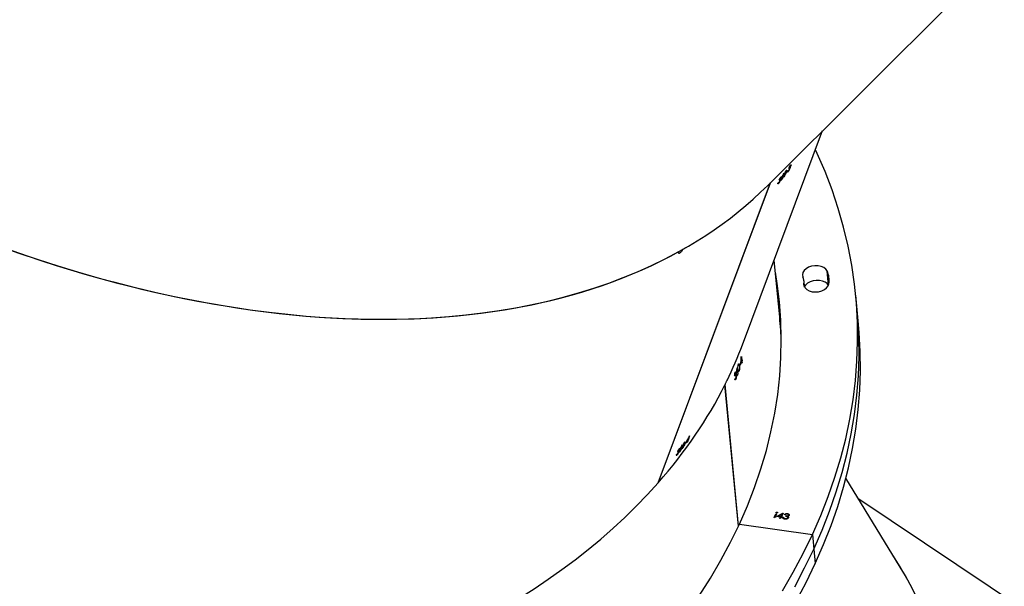
# Model space of a CAD drawing. Units: millimetres. Extents: x -7699 to 351495, y -3372 to 12499.
# Drawn here: x -3504 to -3093, y 5657 to 5893 of the extents above; entities that cross this region are included whole.
import ezdxf

# ---------------------------------------------------------------- set-up
doc = ezdxf.new("R2010")
doc.units = ezdxf.units.MM
doc.layers.add('Toestel 2D', color=7, linetype='Continuous', lineweight=20)

# ---------------------------------------------------------------- blocks, each defined once
blk = doc.blocks.new('3031-1')
at = {"color": 7, "linetype": 'Continuous', "lineweight": 25}
for p, q in [((2372.887, 1076.878), (2381.485, 1070.984)), ((2379.784, 1073.847), (2382.011, 1070.099)), ((2383.388, 1073.048), (2383.337, 1073.656)), ((2383.439, 1072.44), (2383.388, 1073.048)), ((2386.484, 1071.963), (2383.439, 1072.44)), ((2386.518, 1072.033), (2387.014, 1066.131)), ((2386.524, 1072.046), (2387.02, 1066.146)), ((2384.428, 1071.617), (2384.429, 1071.607)), ((2384.434, 1071.695), (2384.429, 1071.714)), ((2384.43, 1071.627), (2384.43, 1071.616)), ((2384.43, 1071.627), (2384.431, 1071.619)), ((2384.434, 1071.695), (2384.435, 1071.688)), ((2384.461, 1071.671), (2384.462, 1071.663)), ((2384.464, 1071.735), (2384.464, 1071.727)), ((2384.47, 1071.559), (2384.471, 1071.551)), ((2384.541, 1071.666), (2384.533, 1071.649)), ((2384.533, 1071.649), (2384.534, 1071.642)), ((2384.545, 1071.665), (2384.534, 1071.642)), ((2384.567, 1071.597), (2384.597, 1071.592)), ((2384.571, 1071.769), (2384.571, 1071.761)), ((2384.621, 1071.748), (2384.621, 1071.74)), ((2384.633, 1071.714), (2384.632, 1071.723)), ((2384.662, 1071.708), (2384.632, 1071.713)), ((2384.663, 1071.701), (2384.633, 1071.706)), ((2384.653, 1071.526), (2384.726, 1071.679)), ((2384.913, 1071.674), (2384.658, 1071.532)), ((2384.924, 1071.672), (2384.659, 1071.525)), ((2384.662, 1071.708), (2384.663, 1071.701)), ((2384.687, 1071.685), (2384.698, 1071.708)), ((2384.726, 1071.679), (2384.687, 1071.685)), ((2384.725, 1071.687), (2384.691, 1071.692)), ((2384.698, 1071.708), (2384.737, 1071.702)), ((2384.755, 1071.682), (2384.709, 1071.586)), ((2384.709, 1071.586), (2384.71, 1071.578)), ((2384.756, 1071.674), (2384.71, 1071.578)), ((2384.71, 1071.578), (2384.855, 1071.659)), ((2384.725, 1071.687), (2384.726, 1071.679)), ((2384.737, 1071.702), (2384.761, 1071.753)), ((2384.854, 1071.666), (2384.755, 1071.682)), ((2384.755, 1071.682), (2384.756, 1071.674)), ((2384.855, 1071.659), (2384.756, 1071.674)), ((2384.761, 1071.753), (2384.791, 1071.748)), ((2384.787, 1071.749), (2384.766, 1071.705)), ((2384.791, 1071.748), (2384.766, 1071.697)), ((2384.766, 1071.705), (2384.766, 1071.697)), ((2384.766, 1071.697), (2384.924, 1071.672)), ((2384.854, 1071.666), (2384.855, 1071.659)), ((2384.923, 1071.555), (2385, 1071.716)), ((2384.953, 1071.55), (2384.923, 1071.555)), ((2384.953, 1071.557), (2384.927, 1071.561)), ((2385.03, 1071.712), (2384.953, 1071.55)), ((2385.026, 1071.712), (2384.953, 1071.557)), ((2384.953, 1071.557), (2384.953, 1071.55)), ((2385, 1071.716), (2385.03, 1071.712)), ((2384.659, 1071.525), (2384.653, 1071.526)), ((2384.658, 1071.532), (2384.656, 1071.533)), ((2384.658, 1071.532), (2384.659, 1071.525)), ((2384.905, 1071.492), (2384.906, 1071.484)), ((2384.941, 1071.504), (2384.942, 1071.497)), ((2389.853, 1070.197), (2385.008, 1057.718)), ((2389.863, 1070.207), (2385.017, 1057.726)), ((2389.858, 1070.195), (2389.853, 1070.197)), ((2388.831, 1068.781), (2388.85, 1068.77)), ((2388.865, 1068.781), (2388.887, 1068.768)), ((2388.896, 1068.779), (2388.9, 1068.777)), ((2388.937, 1068.801), (2388.957, 1068.789)), ((2388.941, 1068.913), (2388.96, 1068.902)), ((2388.947, 1068.799), (2388.959, 1068.792)), ((2388.966, 1068.876), (2388.972, 1068.872)), ((2388.975, 1068.91), (2388.985, 1068.904)), ((2388.985, 1068.904), (2388.999, 1068.896)), ((2389.014, 1068.929), (2389.004, 1068.903)), ((2389.058, 1069.052), (2389.08, 1069.039)), ((2389.067, 1069.042), (2389.078, 1069.035)), ((2388.518, 1068.255), (2388.586, 1068.43)), ((2388.569, 1068.409), (2388.579, 1068.435)), ((2388.579, 1068.435), (2388.604, 1068.42)), ((2388.586, 1068.43), (2388.604, 1068.419)), ((2388.596, 1068.456), (2388.618, 1068.514)), ((2388.596, 1068.456), (2388.617, 1068.443)), ((2388.631, 1068.53), (2388.608, 1068.472)), ((2388.608, 1068.472), (2388.626, 1068.461)), ((2388.618, 1068.514), (2388.623, 1068.511)), ((2388.667, 1068.519), (2388.677, 1068.545)), ((2388.677, 1068.545), (2388.684, 1068.54)), ((2388.732, 1068.613), (2388.722, 1068.587)), ((2388.729, 1068.587), (2388.762, 1068.568)), ((2386.562, 1065.917), (2386.599, 1065.911)), ((2386.579, 1065.789), (2386.581, 1065.761)), ((2386.599, 1065.909), (2386.582, 1065.912)), ((2386.391, 1065.38), (2386.394, 1065.352)), ((2386.422, 1065.573), (2386.456, 1065.567)), ((2386.468, 1065.589), (2386.504, 1065.583)), ((2386.489, 1065.74), (2386.523, 1065.735)), ((2386.511, 1065.602), (2386.518, 1065.601)), ((2386.537, 1065.754), (2386.577, 1065.748)), ((2386.547, 1065.72), (2386.555, 1065.719)), ((2386.553, 1065.641), (2386.585, 1065.635)), ((2386.555, 1065.753), (2386.577, 1065.75)), ((2386.559, 1065.721), (2386.568, 1065.72)), ((2386.568, 1065.644), (2386.587, 1065.641)), ((2386.583, 1065.664), (2386.594, 1065.662)), ((2386.293, 1065.123), (2386.291, 1065.151)), ((2386.291, 1065.151), (2386.303, 1065.149)), ((2386.301, 1065.177), (2386.295, 1065.238)), ((2386.295, 1065.238), (2386.305, 1065.237)), ((2386.301, 1065.177), (2386.337, 1065.171)), ((2386.303, 1065.258), (2386.308, 1065.197)), ((2386.318, 1064.965), (2386.303, 1065.149)), ((2386.303, 1065.149), (2386.335, 1065.144)), ((2386.308, 1065.197), (2386.339, 1065.192)), ((2386.36, 1065.266), (2386.358, 1065.293)), ((2386.358, 1065.293), (2386.37, 1065.291)), ((2386.403, 1065.356), (2386.459, 1065.347)), ((2386.266, 1064.479), (2382.811, 1055.58)), ((2384.641, 1064.025), (2384.698, 1063.352)), ((2381.408, 1063.687), (2381.459, 1063.079)), ((2384.698, 1063.352), (2384.899, 1060.959)), ((2381.459, 1063.079), (2381.511, 1062.471)), ((2383.642, 1062.102), (2383.664, 1061.844)), ((2382.645, 1062.048), (2382.696, 1061.441)), ((2385.134, 1057.839), (2375.513, 1048.48)), ((2384.562, 1057.623), (2384.581, 1057.611)), ((2384.588, 1057.585), (2384.593, 1057.582)), ((2384.596, 1057.62), (2384.606, 1057.614)), ((2384.607, 1057.613), (2384.62, 1057.605)), ((2384.636, 1057.638), (2384.626, 1057.612)), ((2384.679, 1057.761), (2384.702, 1057.748)), ((2384.689, 1057.751), (2384.7, 1057.744)), ((2384.274, 1057.271), (2384.294, 1057.259)), ((2384.283, 1057.261), (2384.292, 1057.256)), ((2384.288, 1057.228), (2384.298, 1057.254)), ((2384.298, 1057.254), (2384.305, 1057.25)), ((2384.354, 1057.323), (2384.344, 1057.297)), ((2384.35, 1057.297), (2384.384, 1057.277)), ((2384.452, 1057.49), (2384.471, 1057.479)), ((2384.486, 1057.49), (2384.508, 1057.477)), ((2384.517, 1057.489), (2384.521, 1057.486)), ((2384.558, 1057.51), (2384.578, 1057.499)), ((2384.569, 1057.508), (2384.58, 1057.502)), ((2384.155, 1057.019), (2384.173, 1057.008)), ((2384.165, 1057.018), (2384.175, 1057.011)), ((2384.185, 1057.094), (2384.19, 1057.091)), ((2384.194, 1057.128), (2384.202, 1057.123)), ((2384.203, 1057.122), (2384.215, 1057.115)), ((2384.23, 1057.148), (2384.22, 1057.122))]:
    blk.add_line(p, q, dxfattribs=at)
at = {"color": 8, "linetype": 'Continuous', "lineweight": 25}
for p, q in [((2382.645, 1062.049), (2382.645, 1062.048)), ((2383.659, 1062.062), (2383.667, 1061.967))]:
    blk.add_line(p, q, dxfattribs=at)
at = {"color": 7, "linetype": 'Continuous', "lineweight": 25, "flags": 128}
for points in [[(2384.155, 1075.218), (2383.729, 1074.44), (2383.337, 1073.656)], [(2384.206, 1074.61), (2383.78, 1073.832), (2383.388, 1073.048)], [(2384.206, 1074.61), (2383.78, 1073.832), (2383.388, 1073.048)], [(2384.717, 1074.774), (2384.257, 1074.002), (2383.831, 1073.225), (2383.439, 1072.44)], [(2388.195, 1074.936), (2387.717, 1074.203), (2387.272, 1073.463), (2386.861, 1072.716), (2386.484, 1071.963)], [(2383.337, 1073.656), (2382.98, 1072.867), (2382.657, 1072.073), (2382.369, 1071.275), (2382.116, 1070.473), (2381.899, 1069.669), (2381.718, 1068.862), (2381.572, 1068.055), (2381.462, 1067.246), (2381.388, 1066.438), (2381.351, 1065.63), (2381.349, 1064.824), (2381.383, 1064.02), (2381.408, 1063.687)], [(2383.388, 1073.048), (2383.031, 1072.259), (2382.708, 1071.465), (2382.42, 1070.667), (2382.168, 1069.865), (2381.95, 1069.061), (2381.769, 1068.254), (2381.623, 1067.447), (2381.513, 1066.638), (2381.44, 1065.83), (2381.402, 1065.023), (2381.4, 1064.216), (2381.435, 1063.412), (2381.459, 1063.079)], [(2383.388, 1073.048), (2383.031, 1072.259), (2382.708, 1071.465), (2382.42, 1070.667), (2382.168, 1069.865), (2381.95, 1069.061), (2381.769, 1068.254), (2381.623, 1067.447), (2381.513, 1066.638), (2381.44, 1065.83), (2381.402, 1065.023), (2381.4, 1064.216), (2381.435, 1063.412), (2381.459, 1063.079)], [(2383.439, 1072.44), (2383.082, 1071.651), (2382.759, 1070.857), (2382.471, 1070.059), (2382.219, 1069.257), (2382.002, 1068.453), (2381.82, 1067.647), (2381.674, 1066.839), (2381.564, 1066.031), (2381.491, 1065.222), (2381.453, 1064.415), (2381.451, 1063.608), (2381.486, 1062.804), (2381.556, 1062.003), (2381.663, 1061.205), (2381.805, 1060.411), (2381.983, 1059.622), (2382.197, 1058.838), (2382.447, 1058.061), (2382.731, 1057.29), (2383.051, 1056.527), (2383.119, 1056.374)], [(2386.484, 1071.963), (2386.141, 1071.204), (2385.833, 1070.441), (2385.559, 1069.674), (2385.321, 1068.903), (2385.119, 1068.13), (2384.952, 1067.355), (2384.82, 1066.579), (2384.725, 1065.802), (2384.665, 1065.026), (2384.641, 1064.25), (2384.654, 1063.477), (2384.702, 1062.705), (2384.787, 1061.937), (2384.857, 1061.462)], [(2388.618, 1068.514), (2388.62, 1068.516), (2388.621, 1068.518), (2388.623, 1068.52), (2388.624, 1068.522), (2388.626, 1068.524), (2388.628, 1068.526), (2388.629, 1068.528), (2388.631, 1068.53)], [(2386.6, 1065.913), (2386.599, 1065.91), (2386.598, 1065.908), (2386.597, 1065.905), (2386.596, 1065.903), (2386.595, 1065.9), (2386.594, 1065.898), (2386.593, 1065.895), (2386.592, 1065.893)], [(2386.599, 1065.751), (2386.6, 1065.754), (2386.601, 1065.756), (2386.602, 1065.759), (2386.604, 1065.761), (2386.605, 1065.764), (2386.606, 1065.766), (2386.607, 1065.769), (2386.608, 1065.771)], [(2386.291, 1065.151), (2386.292, 1065.154), (2386.293, 1065.157), (2386.295, 1065.16), (2386.296, 1065.164), (2386.297, 1065.167), (2386.298, 1065.17), (2386.299, 1065.173), (2386.301, 1065.177)], [(2384.659, 1063.348), (2384.684, 1063.152), (2384.755, 1062.678)], [(2384.677, 1063.044), (2384.736, 1062.544), (2384.806, 1062.07)], [(2384.677, 1063.044), (2384.736, 1062.544), (2384.806, 1062.07)], [(2383.667, 1061.967), (2383.661, 1062.055), (2383.62, 1062.137), (2383.548, 1062.208), (2383.448, 1062.263), (2383.328, 1062.299), (2383.195, 1062.312), (2383.06, 1062.303), (2382.93, 1062.271), (2382.814, 1062.219), (2382.721, 1062.15), (2382.656, 1062.069), (2382.624, 1061.982)], [(2382.645, 1062.048), (2382.699, 1061.97), (2382.784, 1061.905), (2382.892, 1061.858), (2383.018, 1061.831), (2383.153, 1061.827), (2383.288, 1061.845), (2383.413, 1061.886), (2383.52, 1061.945), (2383.603, 1062.019), (2383.644, 1062.08)], [(2382.645, 1062.048), (2382.699, 1061.97), (2382.784, 1061.905), (2382.892, 1061.858), (2383.018, 1061.831), (2383.153, 1061.827), (2383.288, 1061.845), (2383.413, 1061.886), (2383.52, 1061.945), (2383.603, 1062.019), (2383.644, 1062.08)], [(2382.696, 1061.441), (2382.751, 1061.362), (2382.835, 1061.297), (2382.944, 1061.25), (2383.07, 1061.223), (2383.204, 1061.219), (2383.339, 1061.238), (2383.464, 1061.278), (2383.572, 1061.337), (2383.654, 1061.411), (2383.706, 1061.495), (2383.724, 1061.584), (2383.707, 1061.67)], [(2384.701, 1057.745), (2384.699, 1057.743), (2384.697, 1057.741), (2384.696, 1057.739), (2384.694, 1057.738), (2384.692, 1057.736), (2384.691, 1057.734), (2384.689, 1057.732), (2384.687, 1057.73)]]:
    blk.add_lwpolyline(points, dxfattribs=at)
at = {"color": 7, "linetype": 'Continuous', "lineweight": 25}
for centre, radius, start, end in [((2388.148, 1069.644), 1.148, 318.7819, 319.815), ((2398.028, 1061.294), 11.833, 139.1372, 139.2372), ((2388.407, 1068.345), 0.143, 320.9851, 322.6638), ((2383.938, 1072.078), 5.908, 321.6159, 321.8721), ((2393.227, 1064.787), 5.908, 141.6159, 141.8721), ((2402.301, 1057.632), 17.463, 141.2768, 141.6333), ((2402.65, 1057.284), 17.937, 140.9381, 141.2198), ((2401.288, 1058.411), 16.178, 140.9034, 141.2156), ((2404.659, 1058.231), 19.617, 158.6281, 158.8984), ((2397.035, 1061.1), 11.471, 159.3286, 159.467), ((2389.553, 1064.019), 3.478, 159.1329, 159.4881), ((2403.77, 1058.598), 18.666, 158.9492, 159.2992), ((2386.335, 1064.961), 0.0172, 152.1224, 166.7655), ((2401.023, 1059.617), 15.713, 158.5945, 158.932), ((2401.178, 1064.738), 16.539, 181.1658, 184.8091), ((2383.546, 1061.83), 0.935, 170.6239, 204.5967), ((2384.239, 1061.893), 0.576, 172.5436, 202.6766), ((2383.413, 1058.66), 1.618, 318.9068, 319.6401), ((2387.238, 1054.879), 3.784, 141.086, 141.3971), ((2396.903, 1047.082), 16.189, 140.8793, 141.1914), ((2398.355, 1045.939), 18.045, 140.8893, 141.1694), ((2387.183, 1054.747), 3.784, 141.086, 141.3971)]:
    blk.add_arc(centre, radius, start, end, dxfattribs=at)
for centre, major_axis, ratio, start_param, end_param in [((2425.025, 1055.173), (39.685, -5.808), 0.629036, 6.140198, 9.026534), ((2410.997, 1098.644), (29.388, 27.243), 0.596378, 2.741423, 3.014267), ((2410.997, 1098.644), (29.277, 27.412), 0.595366, 2.984297, 3.027989), ((2425.025, 1055.173), (39.685, -5.808), 0.629036, 2.743855, 2.927566), ((2423.664, 1051.666), (34.322, 62.872), 0.540657, 1.593665, 1.596008), ((2423.648, 1051.625), (34.318, 62.863), 0.540733, 1.592758, 1.595405), ((2423.91, 1052.3), (33.6, 60.75), 0.557922, 1.611526, 1.616372), ((2422.539, 1048.768), (34.63, -19.94), 0.047922, 2.937386, 2.937999), ((2416.52, 1033.266), (33.422, -22.121), 0.605086, 6.152125, 9.293718), ((2416.52, 1033.266), (33.425, -22.113), 0.605143, 6.159194, 9.109916), ((2425.025, 1055.173), (39.685, -5.808), 0.629036, 2.935294, 2.998606), ((2424.395, 1062.67), (6.835, 71.042), 0.532336, 1.580742, 1.583085), ((2424.652, 1059.61), (40.06, -5.073), 0.082835, 2.841804, 2.842417), ((2424.398, 1062.627), (6.837, 71.032), 0.53241, 1.579838, 1.582485), ((2424.339, 1063.34), (7.135, 68.839), 0.549142, 1.599168, 1.604013), ((2416.52, 1033.266), (33.425, -22.113), 0.605143, 2.834428, 2.83976), ((2419.268, 1040.343), (34.322, 62.872), 0.540657, 1.593158, 1.595501), ((2418.156, 1037.478), (34.63, -19.94), 0.047922, 2.936879, 2.937492), ((2419.252, 1040.302), (34.318, 62.863), 0.540733, 1.592252, 1.594899)]:
    blk.add_ellipse(centre, major_axis=major_axis, ratio=ratio, start_param=start_param, end_param=end_param, dxfattribs=at)
for points, knots in [([(2384.471, 1071.551), (2384.458, 1071.554), (2384.432, 1071.56), (2384.407, 1071.579), (2384.395, 1071.602), (2384.399, 1071.617), (2384.401, 1071.624)], [0, 0, 0, 0, 0.280101, 0.55975, 0.78007, 1, 1, 1, 1]), ([(2384.401, 1071.624), (2384.404, 1071.629), (2384.41, 1071.639), (2384.43, 1071.654), (2384.45, 1071.66), (2384.462, 1071.663)], [0, 0, 0, 0, 0.280393, 0.56068, 1, 1, 1, 1]), ([(2384.47, 1071.559), (2384.458, 1071.562), (2384.432, 1071.568), (2384.407, 1071.585), (2384.403, 1071.598), (2384.401, 1071.602)], [0, 0, 0, 0, 0.404232, 0.808099, 1, 1, 1, 1]), ([(2384.435, 1071.688), (2384.432, 1071.696), (2384.426, 1071.709), (2384.431, 1071.724), (2384.434, 1071.73)], [0, 0, 0, 0, 0.559261, 1, 1, 1, 1]), ([(2384.431, 1071.619), (2384.43, 1071.613), (2384.428, 1071.601), (2384.447, 1071.582), (2384.468, 1071.577), (2384.481, 1071.574)], [0, 0, 0, 0, 0.278869, 0.560145, 1, 1, 1, 1]), ([(2384.533, 1071.649), (2384.514, 1071.651), (2384.485, 1071.654), (2384.451, 1071.645), (2384.436, 1071.636), (2384.432, 1071.63), (2384.43, 1071.627)], [0, 0, 0, 0, 0.499398, 0.748959, 0.874655, 1, 1, 1, 1]), ([(2384.534, 1071.642), (2384.514, 1071.644), (2384.485, 1071.646), (2384.452, 1071.638), (2384.437, 1071.628), (2384.433, 1071.622), (2384.431, 1071.619)], [0, 0, 0, 0, 0.499411, 0.749023, 0.874415, 1, 1, 1, 1]), ([(2384.434, 1071.73), (2384.441, 1071.741), (2384.456, 1071.762), (2384.499, 1071.781), (2384.543, 1071.788), (2384.57, 1071.785), (2384.583, 1071.784)], [0, 0, 0, 0, 0.279242, 0.558798, 0.779221, 1, 1, 1, 1]), ([(2384.461, 1071.671), (2384.455, 1071.675), (2384.443, 1071.682), (2384.437, 1071.691), (2384.434, 1071.695)], [0, 0, 0, 0, 0.56016, 1, 1, 1, 1]), ([(2384.462, 1071.663), (2384.455, 1071.667), (2384.444, 1071.674), (2384.437, 1071.684), (2384.435, 1071.688)], [0, 0, 0, 0, 0.559461, 1, 1, 1, 1]), ([(2384.464, 1071.727), (2384.463, 1071.724), (2384.46, 1071.716), (2384.464, 1071.7), (2384.486, 1071.676), (2384.521, 1071.669), (2384.545, 1071.665)], [0, 0, 0, 0, 0.125594, 0.251179, 0.500547, 1, 1, 1, 1]), ([(2384.571, 1071.769), (2384.559, 1071.77), (2384.536, 1071.772), (2384.502, 1071.765), (2384.476, 1071.753), (2384.468, 1071.741), (2384.464, 1071.735)], [0, 0, 0, 0, 0.280572, 0.560117, 0.780267, 1, 1, 1, 1]), ([(2384.571, 1071.761), (2384.56, 1071.762), (2384.536, 1071.765), (2384.503, 1071.758), (2384.476, 1071.745), (2384.468, 1071.733), (2384.464, 1071.727)], [0, 0, 0, 0, 0.280603, 0.560188, 0.780362, 1, 1, 1, 1]), ([(2384.597, 1071.6), (2384.589, 1071.592), (2384.573, 1071.576), (2384.539, 1071.561), (2384.503, 1071.555), (2384.481, 1071.557), (2384.47, 1071.559)], [0, 0, 0, 0, 0.280277, 0.559769, 0.779791, 1, 1, 1, 1]), ([(2384.597, 1071.592), (2384.589, 1071.584), (2384.574, 1071.568), (2384.539, 1071.554), (2384.503, 1071.548), (2384.482, 1071.55), (2384.471, 1071.551)], [0, 0, 0, 0, 0.280375, 0.559699, 0.779702, 1, 1, 1, 1]), ([(2384.481, 1071.574), (2384.49, 1071.573), (2384.508, 1071.571), (2384.541, 1071.578), (2384.557, 1071.59), (2384.567, 1071.597)], [0, 0, 0, 0, 0.280663, 0.560353, 1, 1, 1, 1]), ([(2384.621, 1071.748), (2384.613, 1071.753), (2384.599, 1071.763), (2384.58, 1071.767), (2384.571, 1071.769)], [0, 0, 0, 0, 0.558902, 1, 1, 1, 1]), ([(2384.621, 1071.74), (2384.614, 1071.746), (2384.6, 1071.756), (2384.58, 1071.759), (2384.571, 1071.761)], [0, 0, 0, 0, 0.558716, 1, 1, 1, 1]), ([(2384.583, 1071.784), (2384.598, 1071.78), (2384.627, 1071.774), (2384.655, 1071.751), (2384.666, 1071.725), (2384.664, 1071.709), (2384.663, 1071.701)], [0, 0, 0, 0, 0.279887, 0.558888, 0.779205, 1, 1, 1, 1]), ([(2384.631, 1071.722), (2384.631, 1071.726), (2384.631, 1071.735), (2384.624, 1071.743), (2384.621, 1071.748)], [0, 0, 0, 0, 0.41508, 1, 1, 1, 1]), ([(2384.633, 1071.706), (2384.633, 1071.713), (2384.633, 1071.725), (2384.625, 1071.736), (2384.621, 1071.74)], [0, 0, 0, 0, 0.560798, 1, 1, 1, 1]), ([(2384.66, 1071.74), (2384.661, 1071.738), (2384.666, 1071.728), (2384.664, 1071.717), (2384.662, 1071.708)], [0, 0, 0, 0, 0.23437, 1, 1, 1, 1]), ([(2384.906, 1071.484), (2384.902, 1071.485), (2384.894, 1071.487), (2384.888, 1071.493), (2384.884, 1071.499), (2384.886, 1071.503), (2384.886, 1071.506)], [0, 0, 0, 0, 0.279892, 0.560028, 0.779795, 1, 1, 1, 1]), ([(2384.886, 1071.506), (2384.888, 1071.508), (2384.892, 1071.513), (2384.902, 1071.517), (2384.913, 1071.519), (2384.919, 1071.518), (2384.922, 1071.518)], [0, 0, 0, 0, 0.279174, 0.558979, 0.779332, 1, 1, 1, 1]), ([(2384.905, 1071.492), (2384.902, 1071.493), (2384.894, 1071.494), (2384.887, 1071.499), (2384.886, 1071.503), (2384.886, 1071.504)], [0, 0, 0, 0, 0.425118, 0.850419, 1, 1, 1, 1]), ([(2384.941, 1071.504), (2384.939, 1071.502), (2384.936, 1071.497), (2384.925, 1071.493), (2384.915, 1071.491), (2384.909, 1071.491), (2384.905, 1071.492)], [0, 0, 0, 0, 0.279359, 0.558926, 0.779294, 1, 1, 1, 1]), ([(2384.942, 1071.497), (2384.94, 1071.494), (2384.936, 1071.489), (2384.926, 1071.485), (2384.915, 1071.483), (2384.909, 1071.484), (2384.906, 1071.484)], [0, 0, 0, 0, 0.279621, 0.559109, 0.779682, 1, 1, 1, 1]), ([(2384.922, 1071.518), (2384.926, 1071.517), (2384.934, 1071.515), (2384.94, 1071.51), (2384.944, 1071.503), (2384.942, 1071.499), (2384.942, 1071.497)], [0, 0, 0, 0, 0.280258, 0.560109, 0.780311, 1, 1, 1, 1]), ([(2388.828, 1068.708), (2388.818, 1068.682), (2388.803, 1068.645), (2388.776, 1068.59), (2388.756, 1068.556), (2388.74, 1068.531), (2388.731, 1068.52), (2388.728, 1068.516)], [0, 0, 0, 0, 0.421614, 0.611038, 0.75954, 0.908132, 1, 1, 1, 1]), ([(2388.729, 1068.587), (2388.739, 1068.612), (2388.753, 1068.647), (2388.78, 1068.701), (2388.8, 1068.738), (2388.818, 1068.765), (2388.827, 1068.776), (2388.831, 1068.781)], [0, 0, 0, 0, 0.399731, 0.572659, 0.747179, 0.901619, 1, 1, 1, 1]), ([(2388.831, 1068.781), (2388.835, 1068.786), (2388.845, 1068.797), (2388.852, 1068.799), (2388.855, 1068.79), (2388.849, 1068.762), (2388.836, 1068.729), (2388.828, 1068.708)], [0, 0, 0, 0, 0.145246, 0.291148, 0.428837, 0.635862, 1, 1, 1, 1]), ([(2388.879, 1068.759), (2388.874, 1068.753), (2388.864, 1068.742), (2388.857, 1068.741), (2388.855, 1068.749), (2388.858, 1068.764), (2388.863, 1068.777), (2388.865, 1068.781)], [0, 0, 0, 0, 0.229705, 0.461194, 0.671364, 0.888321, 1, 1, 1, 1]), ([(2388.865, 1068.781), (2388.869, 1068.791), (2388.877, 1068.811), (2388.895, 1068.845), (2388.913, 1068.875), (2388.929, 1068.898), (2388.937, 1068.909), (2388.941, 1068.913)], [0, 0, 0, 0, 0.2273334, 0.4571502, 0.6526158, 0.8632604, 1, 1, 1, 1]), ([(2388.896, 1068.779), (2388.894, 1068.778), (2388.891, 1068.774), (2388.886, 1068.767), (2388.882, 1068.762), (2388.879, 1068.759)], [0, 0, 0, 0, 0.25012, 0.500553, 1, 1, 1, 1]), ([(2388.956, 1068.89), (2388.95, 1068.876), (2388.94, 1068.855), (2388.924, 1068.822), (2388.915, 1068.806), (2388.911, 1068.797)], [0, 0, 0, 0, 0.480928, 0.739193, 1, 1, 1, 1]), ([(2388.955, 1068.787), (2388.949, 1068.781), (2388.939, 1068.77), (2388.93, 1068.768), (2388.929, 1068.778), (2388.933, 1068.792), (2388.936, 1068.8), (2388.937, 1068.801)], [0, 0, 0, 0, 0.2676315, 0.5369528, 0.7667432, 0.9712976, 1, 1, 1, 1]), ([(2388.937, 1068.801), (2388.94, 1068.809), (2388.946, 1068.824), (2388.96, 1068.85), (2388.97, 1068.866), (2388.974, 1068.873)], [0, 0, 0, 0, 0.345539, 0.693911, 1, 1, 1, 1]), ([(2388.941, 1068.913), (2388.946, 1068.919), (2388.956, 1068.93), (2388.964, 1068.932), (2388.965, 1068.922), (2388.962, 1068.907), (2388.957, 1068.894), (2388.956, 1068.89)], [0, 0, 0, 0, 0.23516, 0.472012, 0.680147, 0.884756, 1, 1, 1, 1]), ([(2388.95, 1068.817), (2388.949, 1068.813), (2388.946, 1068.806), (2388.946, 1068.799), (2388.949, 1068.798), (2388.956, 1068.802), (2388.962, 1068.809), (2388.965, 1068.812)], [0, 0, 0, 0, 0.161507, 0.324167, 0.555398, 0.777459, 1, 1, 1, 1]), ([(2389.004, 1068.903), (2388.997, 1068.894), (2388.987, 1068.881), (2388.972, 1068.859), (2388.962, 1068.842), (2388.954, 1068.827), (2388.951, 1068.82), (2388.95, 1068.817)], [0, 0, 0, 0, 0.3940862, 0.5907217, 0.7435135, 0.8976209, 1, 1, 1, 1]), ([(2389.025, 1068.903), (2389.018, 1068.889), (2389.006, 1068.865), (2388.986, 1068.83), (2388.969, 1068.804), (2388.959, 1068.792), (2388.955, 1068.787)], [0, 0, 0, 0, 0.344832, 0.573004, 0.80173, 1, 1, 1, 1]), ([(2388.965, 1068.812), (2388.97, 1068.819), (2388.978, 1068.829), (2388.993, 1068.853), (2389.003, 1068.872), (2389.009, 1068.884), (2389.011, 1068.888)], [0, 0, 0, 0, 0.344301, 0.567803, 0.861734, 1, 1, 1, 1]), ([(2388.966, 1068.876), (2388.966, 1068.878), (2388.966, 1068.883), (2388.969, 1068.895), (2388.973, 1068.906), (2388.975, 1068.91)], [0, 0, 0, 0, 0.251463, 0.746894, 1, 1, 1, 1]), ([(2388.974, 1068.873), (2388.973, 1068.873), (2388.971, 1068.872), (2388.968, 1068.872), (2388.967, 1068.874), (2388.966, 1068.876)], [0, 0, 0, 0, 0.251421, 0.502678, 1, 1, 1, 1]), ([(2388.975, 1068.91), (2388.979, 1068.92), (2388.988, 1068.941), (2389.007, 1068.977), (2389.026, 1069.01), (2389.044, 1069.035), (2389.054, 1069.047), (2389.058, 1069.052)], [0, 0, 0, 0, 0.214874, 0.43061, 0.643965, 0.845365, 1, 1, 1, 1]), ([(2388.989, 1068.928), (2388.987, 1068.923), (2388.984, 1068.913), (2388.984, 1068.905), (2388.987, 1068.902), (2388.997, 1068.909), (2389.007, 1068.921), (2389.014, 1068.929)], [0, 0, 0, 0, 0.158801, 0.318006, 0.481967, 0.64868, 1, 1, 1, 1]), ([(2389.048, 1069.026), (2389.042, 1069.018), (2389.031, 1069.006), (2389.015, 1068.979), (2389.002, 1068.956), (2388.993, 1068.939), (2388.99, 1068.931), (2388.989, 1068.928)], [0, 0, 0, 0, 0.313981, 0.5304, 0.746775, 0.911074, 1, 1, 1, 1]), ([(2389.067, 1069.042), (2389.067, 1069.042), (2389.064, 1069.042), (2389.057, 1069.036), (2389.05, 1069.029), (2389.048, 1069.026)], [0, 0, 0, 0, 0.251956, 0.685288, 1, 1, 1, 1]), ([(2389.058, 1069.052), (2389.064, 1069.059), (2389.075, 1069.07), (2389.084, 1069.073), (2389.087, 1069.065), (2389.083, 1069.049), (2389.08, 1069.038), (2389.079, 1069.036)], [0, 0, 0, 0, 0.261216, 0.466986, 0.672579, 0.946309, 1, 1, 1, 1]), ([(2389.066, 1069.02), (2389.066, 1069.023), (2389.068, 1069.028), (2389.069, 1069.037), (2389.068, 1069.04), (2389.067, 1069.042)], [0, 0, 0, 0, 0.251394, 0.503634, 1, 1, 1, 1]), ([(2388.728, 1068.516), (2388.723, 1068.511), (2388.713, 1068.5), (2388.706, 1068.498), (2388.703, 1068.507), (2388.709, 1068.535), (2388.722, 1068.568), (2388.729, 1068.587)], [0, 0, 0, 0, 0.14862, 0.298091, 0.440203, 0.661869, 1, 1, 1, 1]), ([(2386.537, 1065.754), (2386.537, 1065.765), (2386.536, 1065.787), (2386.539, 1065.827), (2386.546, 1065.865), (2386.554, 1065.896), (2386.56, 1065.91), (2386.562, 1065.917)], [0, 0, 0, 0, 0.2151484, 0.4307397, 0.6438959, 0.8454721, 1, 1, 1, 1]), ([(2386.564, 1065.889), (2386.561, 1065.88), (2386.555, 1065.864), (2386.548, 1065.833), (2386.545, 1065.807), (2386.545, 1065.788), (2386.545, 1065.779), (2386.545, 1065.776)], [0, 0, 0, 0, 0.314091, 0.530476, 0.746876, 0.911216, 1, 1, 1, 1]), ([(2386.545, 1065.776), (2386.546, 1065.771), (2386.548, 1065.76), (2386.552, 1065.753), (2386.558, 1065.753), (2386.567, 1065.763), (2386.574, 1065.778), (2386.579, 1065.789)], [0, 0, 0, 0, 0.158756, 0.318131, 0.482067, 0.648844, 1, 1, 1, 1]), ([(2386.562, 1065.917), (2386.566, 1065.926), (2386.574, 1065.941), (2386.584, 1065.948), (2386.593, 1065.942), (2386.598, 1065.926), (2386.6, 1065.915), (2386.6, 1065.913)], [0, 0, 0, 0, 0.261196, 0.466808, 0.672544, 0.946289, 1, 1, 1, 1]), ([(2386.581, 1065.912), (2386.58, 1065.912), (2386.576, 1065.911), (2386.57, 1065.903), (2386.566, 1065.893), (2386.564, 1065.889)], [0, 0, 0, 0, 0.251571, 0.685066, 1, 1, 1, 1]), ([(2386.592, 1065.893), (2386.591, 1065.895), (2386.59, 1065.9), (2386.587, 1065.909), (2386.583, 1065.911), (2386.581, 1065.912)], [0, 0, 0, 0, 0.251656, 0.503294, 1, 1, 1, 1]), ([(2386.93, 1065.971), (2386.926, 1065.961), (2386.918, 1065.939), (2386.916, 1065.93), (2386.915, 1065.926)], [0, 0, 0, 0, 0.498139, 1, 1, 1, 1]), ([(2386.916, 1065.925), (2386.916, 1065.924), (2386.916, 1065.922), (2386.923, 1065.934), (2386.935, 1065.955), (2386.951, 1065.987), (2386.971, 1066.032), (2386.993, 1066.079), (2387.01, 1066.121), (2387.018, 1066.142), (2387.022, 1066.151)], [0, 0, 0, 0, 0.067246, 0.213838, 0.307389, 0.456582, 0.605933, 0.753931, 0.899562, 1, 1, 1, 1]), ([(2386.403, 1065.356), (2386.401, 1065.382), (2386.399, 1065.419), (2386.402, 1065.479), (2386.407, 1065.52), (2386.415, 1065.553), (2386.42, 1065.567), (2386.422, 1065.573)], [0, 0, 0, 0, 0.399707, 0.572709, 0.747092, 0.901497, 1, 1, 1, 1]), ([(2386.422, 1065.573), (2386.425, 1065.579), (2386.431, 1065.593), (2386.44, 1065.599), (2386.449, 1065.592), (2386.458, 1065.565), (2386.461, 1065.53), (2386.463, 1065.508)], [0, 0, 0, 0, 0.145178, 0.291246, 0.428827, 0.635952, 1, 1, 1, 1]), ([(2386.463, 1065.508), (2386.465, 1065.481), (2386.468, 1065.442), (2386.465, 1065.38), (2386.459, 1065.341), (2386.452, 1065.312), (2386.447, 1065.298), (2386.445, 1065.293)], [0, 0, 0, 0, 0.421606, 0.610936, 0.759477, 0.908102, 1, 1, 1, 1]), ([(2386.468, 1065.589), (2386.467, 1065.6), (2386.466, 1065.621), (2386.469, 1065.659), (2386.475, 1065.694), (2386.482, 1065.722), (2386.487, 1065.735), (2386.489, 1065.74)], [0, 0, 0, 0, 0.227507, 0.457135, 0.652733, 0.863363, 1, 1, 1, 1]), ([(2386.501, 1065.577), (2386.498, 1065.569), (2386.491, 1065.555), (2386.482, 1065.55), (2386.474, 1065.556), (2386.47, 1065.571), (2386.468, 1065.585), (2386.468, 1065.589)], [0, 0, 0, 0, 0.229701, 0.461319, 0.671534, 0.888572, 1, 1, 1, 1]), ([(2386.489, 1065.74), (2386.493, 1065.748), (2386.5, 1065.763), (2386.51, 1065.768), (2386.518, 1065.76), (2386.522, 1065.745), (2386.523, 1065.732), (2386.524, 1065.727)], [0, 0, 0, 0, 0.2351823, 0.4722238, 0.6804122, 0.8847418, 1, 1, 1, 1]), ([(2386.511, 1065.602), (2386.51, 1065.6), (2386.508, 1065.595), (2386.505, 1065.587), (2386.503, 1065.581), (2386.501, 1065.577)], [0, 0, 0, 0, 0.249716, 0.500009, 1, 1, 1, 1]), ([(2386.524, 1065.727), (2386.524, 1065.712), (2386.525, 1065.689), (2386.523, 1065.653), (2386.521, 1065.634), (2386.52, 1065.625)], [0, 0, 0, 0, 0.480916, 0.73917, 1, 1, 1, 1]), ([(2386.547, 1065.72), (2386.546, 1065.721), (2386.542, 1065.726), (2386.539, 1065.738), (2386.538, 1065.75), (2386.537, 1065.754)], [0, 0, 0, 0, 0.251809, 0.747724, 1, 1, 1, 1]), ([(2386.559, 1065.721), (2386.558, 1065.72), (2386.555, 1065.718), (2386.551, 1065.717), (2386.549, 1065.719), (2386.547, 1065.72)], [0, 0, 0, 0, 0.2510134, 0.5032856, 1, 1, 1, 1]), ([(2386.553, 1065.641), (2386.552, 1065.649), (2386.551, 1065.665), (2386.554, 1065.695), (2386.557, 1065.713), (2386.559, 1065.721)], [0, 0, 0, 0, 0.345459, 0.694066, 1, 1, 1, 1]), ([(2386.586, 1065.637), (2386.582, 1065.629), (2386.574, 1065.614), (2386.564, 1065.608), (2386.557, 1065.617), (2386.554, 1065.631), (2386.553, 1065.639), (2386.553, 1065.641)], [0, 0, 0, 0, 0.267484, 0.536894, 0.766796, 0.97131, 1, 1, 1, 1]), ([(2386.581, 1065.761), (2386.577, 1065.75), (2386.571, 1065.734), (2386.565, 1065.708), (2386.561, 1065.688), (2386.56, 1065.672), (2386.561, 1065.664), (2386.561, 1065.661)], [0, 0, 0, 0, 0.394044, 0.590802, 0.743744, 0.89772, 1, 1, 1, 1]), ([(2386.561, 1065.661), (2386.561, 1065.657), (2386.562, 1065.649), (2386.566, 1065.644), (2386.571, 1065.644), (2386.577, 1065.651), (2386.581, 1065.659), (2386.583, 1065.664)], [0, 0, 0, 0, 0.161699, 0.323936, 0.555195, 0.777286, 1, 1, 1, 1]), ([(2386.583, 1065.664), (2386.586, 1065.672), (2386.591, 1065.685), (2386.596, 1065.712), (2386.598, 1065.734), (2386.599, 1065.747), (2386.599, 1065.751)], [0, 0, 0, 0, 0.344478, 0.567825, 0.862172, 1, 1, 1, 1]), ([(2386.608, 1065.771), (2386.607, 1065.755), (2386.607, 1065.729), (2386.601, 1065.689), (2386.594, 1065.658), (2386.588, 1065.644), (2386.586, 1065.637)], [0, 0, 0, 0, 0.344783, 0.572928, 0.801532, 1, 1, 1, 1]), ([(2386.445, 1065.293), (2386.442, 1065.286), (2386.436, 1065.272), (2386.426, 1065.266), (2386.417, 1065.273), (2386.408, 1065.301), (2386.405, 1065.335), (2386.403, 1065.356)], [0, 0, 0, 0, 0.148677, 0.297959, 0.44018, 0.661879, 1, 1, 1, 1]), ([(2388.883, 1060.556), (2388.886, 1060.564), (2388.894, 1060.584), (2388.898, 1060.61), (2388.891, 1060.628), (2388.873, 1060.633), (2388.847, 1060.624), (2388.814, 1060.601), (2388.778, 1060.568), (2388.745, 1060.527), (2388.72, 1060.49), (2388.71, 1060.468), (2388.706, 1060.46)], [0, 0, 0, 0, 0.070148, 0.174667, 0.279619, 0.386075, 0.494385, 0.604143, 0.71426, 0.823501, 0.93111, 1, 1, 1, 1]), ([(2384.486, 1057.49), (2384.49, 1057.5), (2384.498, 1057.52), (2384.516, 1057.554), (2384.534, 1057.585), (2384.55, 1057.608), (2384.558, 1057.619), (2384.562, 1057.623)], [0, 0, 0, 0, 0.22756, 0.457154, 0.652873, 0.863465, 1, 1, 1, 1]), ([(2384.577, 1057.599), (2384.571, 1057.585), (2384.562, 1057.564), (2384.545, 1057.532), (2384.536, 1057.515), (2384.532, 1057.507)], [0, 0, 0, 0, 0.480942, 0.739095, 1, 1, 1, 1]), ([(2384.558, 1057.51), (2384.561, 1057.518), (2384.568, 1057.533), (2384.581, 1057.56), (2384.591, 1057.575), (2384.596, 1057.583)], [0, 0, 0, 0, 0.345157, 0.694012, 1, 1, 1, 1]), ([(2384.562, 1057.623), (2384.567, 1057.628), (2384.577, 1057.64), (2384.586, 1057.641), (2384.587, 1057.631), (2384.583, 1057.616), (2384.579, 1057.604), (2384.577, 1057.599)], [0, 0, 0, 0, 0.2353528, 0.4721958, 0.6803879, 0.8845861, 1, 1, 1, 1]), ([(2384.626, 1057.612), (2384.619, 1057.604), (2384.608, 1057.591), (2384.593, 1057.568), (2384.583, 1057.551), (2384.576, 1057.537), (2384.573, 1057.529), (2384.571, 1057.526)], [0, 0, 0, 0, 0.393771, 0.590572, 0.743376, 0.897399, 1, 1, 1, 1]), ([(2384.646, 1057.613), (2384.639, 1057.598), (2384.628, 1057.574), (2384.607, 1057.539), (2384.59, 1057.513), (2384.581, 1057.502), (2384.576, 1057.496)], [0, 0, 0, 0, 0.344911, 0.573113, 0.801667, 1, 1, 1, 1]), ([(2384.586, 1057.522), (2384.591, 1057.528), (2384.6, 1057.539), (2384.614, 1057.562), (2384.625, 1057.581), (2384.631, 1057.593), (2384.633, 1057.597)], [0, 0, 0, 0, 0.3449105, 0.5683039, 0.862183, 1, 1, 1, 1]), ([(2384.588, 1057.585), (2384.588, 1057.587), (2384.587, 1057.592), (2384.59, 1057.604), (2384.595, 1057.616), (2384.596, 1057.62)], [0, 0, 0, 0, 0.251616, 0.747722, 1, 1, 1, 1]), ([(2384.596, 1057.583), (2384.594, 1057.582), (2384.592, 1057.581), (2384.589, 1057.581), (2384.588, 1057.583), (2384.588, 1057.585)], [0, 0, 0, 0, 0.251313, 0.502669, 1, 1, 1, 1]), ([(2384.596, 1057.62), (2384.6, 1057.63), (2384.609, 1057.65), (2384.628, 1057.686), (2384.648, 1057.719), (2384.666, 1057.745), (2384.675, 1057.756), (2384.679, 1057.761)], [0, 0, 0, 0, 0.2149326, 0.4306847, 0.643995, 0.8455458, 1, 1, 1, 1]), ([(2384.61, 1057.637), (2384.609, 1057.632), (2384.605, 1057.622), (2384.605, 1057.614), (2384.608, 1057.612), (2384.618, 1057.619), (2384.629, 1057.63), (2384.636, 1057.638)], [0, 0, 0, 0, 0.158785, 0.31828, 0.482236, 0.648955, 1, 1, 1, 1]), ([(2384.669, 1057.735), (2384.663, 1057.728), (2384.653, 1057.715), (2384.636, 1057.688), (2384.623, 1057.666), (2384.615, 1057.648), (2384.612, 1057.64), (2384.61, 1057.637)], [0, 0, 0, 0, 0.314161, 0.530573, 0.746729, 0.911077, 1, 1, 1, 1]), ([(2384.689, 1057.751), (2384.688, 1057.751), (2384.685, 1057.751), (2384.678, 1057.746), (2384.672, 1057.738), (2384.669, 1057.735)], [0, 0, 0, 0, 0.251876, 0.685086, 1, 1, 1, 1]), ([(2384.679, 1057.761), (2384.685, 1057.768), (2384.696, 1057.78), (2384.706, 1057.783), (2384.708, 1057.774), (2384.705, 1057.759), (2384.701, 1057.747), (2384.701, 1057.745)], [0, 0, 0, 0, 0.261148, 0.466959, 0.67256, 0.946294, 1, 1, 1, 1]), ([(2384.687, 1057.73), (2384.688, 1057.732), (2384.689, 1057.737), (2384.691, 1057.746), (2384.69, 1057.749), (2384.689, 1057.751)], [0, 0, 0, 0, 0.251379, 0.503941, 1, 1, 1, 1]), ([(2384.194, 1057.128), (2384.198, 1057.138), (2384.207, 1057.159), (2384.225, 1057.194), (2384.244, 1057.228), (2384.261, 1057.254), (2384.27, 1057.266), (2384.274, 1057.271)], [0, 0, 0, 0, 0.214756, 0.430278, 0.643105, 0.844698, 1, 1, 1, 1]), ([(2384.264, 1057.245), (2384.258, 1057.237), (2384.248, 1057.224), (2384.232, 1057.197), (2384.22, 1057.175), (2384.212, 1057.157), (2384.208, 1057.149), (2384.207, 1057.146)], [0, 0, 0, 0, 0.313814, 0.53056, 0.746791, 0.911162, 1, 1, 1, 1]), ([(2384.283, 1057.261), (2384.282, 1057.261), (2384.279, 1057.261), (2384.273, 1057.256), (2384.267, 1057.248), (2384.264, 1057.245)], [0, 0, 0, 0, 0.250975, 0.685347, 1, 1, 1, 1]), ([(2384.274, 1057.271), (2384.281, 1057.279), (2384.292, 1057.292), (2384.3, 1057.293), (2384.301, 1057.282), (2384.296, 1057.266), (2384.293, 1057.257)], [0, 0, 0, 0, 0.309337, 0.512438, 0.715813, 1, 1, 1, 1]), ([(2384.28, 1057.24), (2384.281, 1057.243), (2384.282, 1057.248), (2384.284, 1057.257), (2384.283, 1057.259), (2384.283, 1057.261)], [0, 0, 0, 0, 0.250998, 0.502852, 1, 1, 1, 1]), ([(2384.349, 1057.226), (2384.344, 1057.22), (2384.335, 1057.209), (2384.327, 1057.207), (2384.324, 1057.217), (2384.331, 1057.245), (2384.343, 1057.277), (2384.35, 1057.297)], [0, 0, 0, 0, 0.14858, 0.297888, 0.440042, 0.661872, 1, 1, 1, 1]), ([(2384.449, 1057.417), (2384.439, 1057.392), (2384.425, 1057.355), (2384.397, 1057.3), (2384.377, 1057.265), (2384.361, 1057.24), (2384.352, 1057.23), (2384.349, 1057.226)], [0, 0, 0, 0, 0.421594, 0.611023, 0.759536, 0.90814, 1, 1, 1, 1]), ([(2384.35, 1057.297), (2384.36, 1057.321), (2384.374, 1057.356), (2384.401, 1057.411), (2384.421, 1057.447), (2384.439, 1057.474), (2384.448, 1057.486), (2384.452, 1057.49)], [0, 0, 0, 0, 0.399722, 0.572668, 0.747056, 0.901578, 1, 1, 1, 1]), ([(2384.452, 1057.49), (2384.456, 1057.496), (2384.466, 1057.506), (2384.473, 1057.508), (2384.476, 1057.499), (2384.47, 1057.472), (2384.457, 1057.438), (2384.449, 1057.417)], [0, 0, 0, 0, 0.145199, 0.2913, 0.428813, 0.635851, 1, 1, 1, 1]), ([(2384.501, 1057.468), (2384.496, 1057.463), (2384.486, 1057.452), (2384.478, 1057.45), (2384.476, 1057.458), (2384.48, 1057.474), (2384.484, 1057.486), (2384.486, 1057.49)], [0, 0, 0, 0, 0.2296454, 0.4611632, 0.6716178, 0.8883227, 1, 1, 1, 1]), ([(2384.517, 1057.489), (2384.515, 1057.487), (2384.513, 1057.483), (2384.507, 1057.476), (2384.503, 1057.471), (2384.501, 1057.468)], [0, 0, 0, 0, 0.2500835, 0.5006266, 1, 1, 1, 1]), ([(2384.576, 1057.496), (2384.571, 1057.49), (2384.56, 1057.479), (2384.551, 1057.477), (2384.551, 1057.487), (2384.555, 1057.501), (2384.558, 1057.509), (2384.558, 1057.51)], [0, 0, 0, 0, 0.2674206, 0.536628, 0.7666233, 0.97109, 1, 1, 1, 1]), ([(2384.571, 1057.526), (2384.57, 1057.522), (2384.568, 1057.515), (2384.567, 1057.509), (2384.57, 1057.507), (2384.577, 1057.512), (2384.583, 1057.518), (2384.586, 1057.522)], [0, 0, 0, 0, 0.161559, 0.324025, 0.555342, 0.777508, 1, 1, 1, 1]), ([(2384.171, 1057.006), (2384.166, 1057), (2384.156, 1056.988), (2384.148, 1056.986), (2384.148, 1056.996), (2384.152, 1057.01), (2384.155, 1057.018), (2384.155, 1057.019)], [0, 0, 0, 0, 0.267878, 0.537387, 0.767401, 0.971813, 1, 1, 1, 1]), ([(2384.155, 1057.019), (2384.158, 1057.027), (2384.165, 1057.042), (2384.178, 1057.068), (2384.187, 1057.084), (2384.192, 1057.092)], [0, 0, 0, 0, 0.344743, 0.69334, 1, 1, 1, 1]), ([(2384.168, 1057.035), (2384.167, 1057.031), (2384.164, 1057.024), (2384.164, 1057.018), (2384.166, 1057.016), (2384.172, 1057.021), (2384.178, 1057.028), (2384.181, 1057.031)], [0, 0, 0, 0, 0.161468, 0.323666, 0.55449, 0.77649, 1, 1, 1, 1]), ([(2384.22, 1057.122), (2384.214, 1057.113), (2384.204, 1057.1), (2384.189, 1057.077), (2384.18, 1057.06), (2384.172, 1057.046), (2384.169, 1057.038), (2384.168, 1057.035)], [0, 0, 0, 0, 0.394416, 0.590983, 0.744049, 0.89777, 1, 1, 1, 1]), ([(2384.239, 1057.124), (2384.232, 1057.109), (2384.221, 1057.085), (2384.201, 1057.049), (2384.185, 1057.023), (2384.175, 1057.011), (2384.171, 1057.006)], [0, 0, 0, 0, 0.344421, 0.572847, 0.801451, 1, 1, 1, 1]), ([(2384.181, 1057.031), (2384.186, 1057.038), (2384.194, 1057.049), (2384.208, 1057.073), (2384.218, 1057.092), (2384.224, 1057.104), (2384.226, 1057.108)], [0, 0, 0, 0, 0.344155, 0.567795, 0.861459, 1, 1, 1, 1]), ([(2384.185, 1057.094), (2384.185, 1057.095), (2384.185, 1057.1), (2384.188, 1057.112), (2384.192, 1057.124), (2384.194, 1057.128)], [0, 0, 0, 0, 0.251752, 0.747189, 1, 1, 1, 1]), ([(2384.192, 1057.092), (2384.191, 1057.091), (2384.189, 1057.09), (2384.186, 1057.089), (2384.185, 1057.092), (2384.185, 1057.094)], [0, 0, 0, 0, 0.251229, 0.502513, 1, 1, 1, 1]), ([(2384.207, 1057.146), (2384.205, 1057.141), (2384.202, 1057.131), (2384.201, 1057.123), (2384.204, 1057.121), (2384.214, 1057.128), (2384.224, 1057.14), (2384.23, 1057.148)], [0, 0, 0, 0, 0.158341, 0.317749, 0.481461, 0.648171, 1, 1, 1, 1])]:
    blk.add_open_spline(points, degree=3, knots=knots, dxfattribs=at)
blk = doc.blocks.new('VPL-16-3031-1-GM')
at = {"layer": 'Toestel 2D', "xscale": 10, "yscale": 10, "zscale": 10, "rotation": 180.684123942369}
blk.add_blockref('3031-1', (20531.76, 16686.44), dxfattribs=at)

msp = doc.modelspace()

# ---------------------------------------------------------------- block references
msp.add_blockref('VPL-16-3031-1-GM', (0, 0))

doc.saveas('drawing.dxf')
